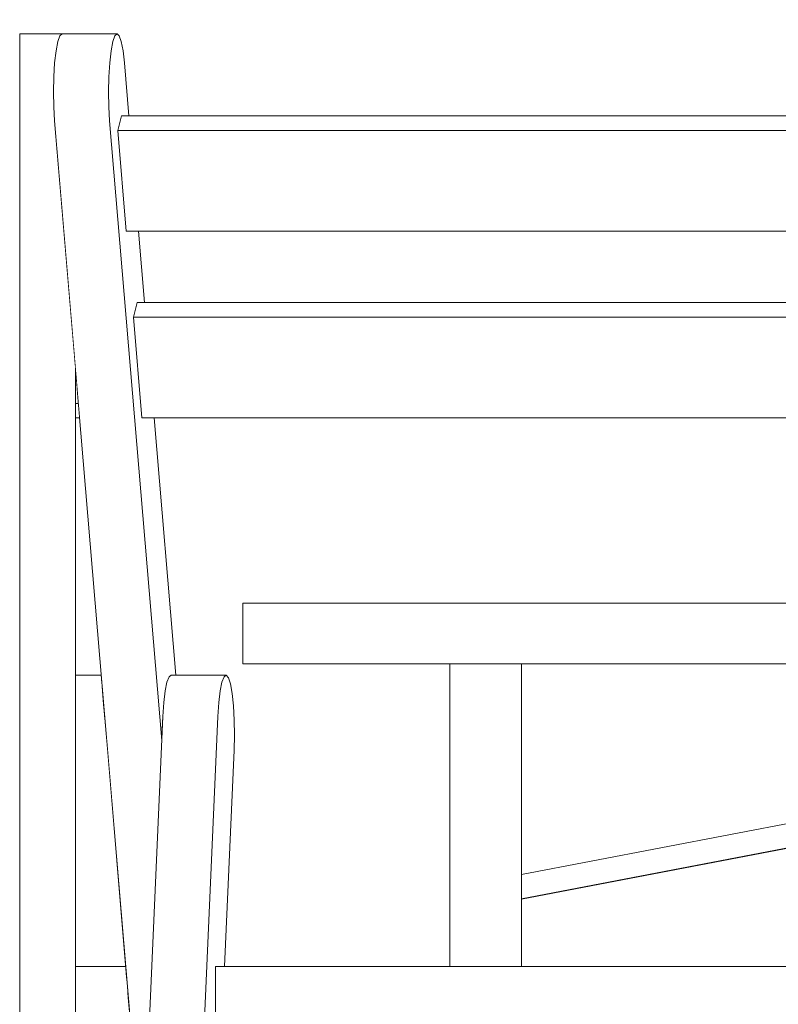
# Model space of a CAD drawing. Units: millimetres. Extents: x -6507 to 1802424, y -8175 to 601042.
# Drawn here: x 42407 to 42720, y -5184 to -4777 of the extents above; entities that cross this region are included whole.
import ezdxf

# ---------------------------------------------------------------- set-up
doc = ezdxf.new("R2010")
doc.units = ezdxf.units.MM
doc.header["$MEASUREMENT"] = 0
doc.linetypes.add('Wipeout_Contour', pattern=[1000, 0, -1000])
doc.layers.add('Kóty - stavební povolení.2D', color=7, linetype='Continuous')
doc.layers.add('Objekty - nábytek', color=7, linetype='Continuous')
doc.layers.add('Kóty - stavební povolení.2D_Pero_č.__141', color=7, linetype='Continuous', lineweight=13)
doc.layers.add('Objekty - nábytek_Pero_č.__81', color=7, linetype='Continuous', lineweight=20, true_color=0x6a6a6a)
doc.styles.add('GENERATED_STYLE_2', font='txt')
doc.dimstyles.new('GENERATED_STYLE__1', dxfattribs={"dimtxt": 100, "dimasz": 85.5, "dimexe": 0.18, "dimexo": 0, "dimgap": 0.09, "dimtad": 1, "dimdec": 0, "dimzin": 0, "dimdsep": 46, "dimtxsty": 'GENERATED_STYLE_2', "dimblk": 'ARROWHEAD_6', "dimblk1": 'ARROWHEAD_6', "dimblk2": 'ARROWHEAD_6', "dimcen": 0.09, "dimclrd": 7, "dimclre": 7, "dimclrt": 7, "dimazin": 0, "dimtfac": 1, "dimtdec": 4, "dimtmove": 0, "dimatfit": 3, "dimfxl": 0, "dimtolj": 1, "dimtzin": 0, "dimarcsym": 0})

# ---------------------------------------------------------------- blocks, each defined once
blk = doc.blocks.new('Řez_4_1', base_point=(51169, -5318.29))
at = {"color": 254, "linetype": 'Wipeout_Contour', "lineweight": 0, "ltscale": 171561.946485}
blk.add_wipeout([(42584.19, -5168.29), (42586.72, -5168.29), (42586.72, -5043.29), (42584.19, -5043.29)], dxfattribs=at).dxf.layer = 'Objekty - nábytek'
at = {"color": 254, "linetype": 'Wipeout_Contour', "lineweight": 0, "ltscale": 171672.178698}
blk.add_wipeout([(42613.86, -5043.29), (42612.56, -5043.29), (42612.56, -5168.29), (42613.86, -5168.29)], dxfattribs=at).dxf.layer = 'Objekty - nábytek'
at = {"color": 254, "linetype": 'Wipeout_Contour', "lineweight": 0, "ltscale": 171576.18892}
blk.add_wipeout([(42591.36, -5043.29), (42586.72, -5043.29), (42586.72, -5168.29), (42591.36, -5168.29)], dxfattribs=at).dxf.layer = 'Objekty - nábytek'
at = {"color": 254, "linetype": 'Wipeout_Contour', "lineweight": 0, "ltscale": 171597.173321}
blk.add_wipeout([(42591.36, -5168.29), (42597.29, -5168.29), (42597.29, -5043.29), (42591.36, -5043.29)], dxfattribs=at).dxf.layer = 'Objekty - nábytek'
at = {"color": 254, "linetype": 'Wipeout_Contour', "lineweight": 0, "ltscale": 171621.271322}
blk.add_wipeout([(42597.29, -5168.29), (42603.49, -5168.29), (42603.49, -5043.29), (42597.29, -5043.29)], dxfattribs=at).dxf.layer = 'Objekty - nábytek'
at = {"color": 254, "linetype": 'Wipeout_Contour', "lineweight": 0, "ltscale": 171644.316155}
blk.add_wipeout([(42603.49, -5168.29), (42608.89, -5168.29), (42608.89, -5043.29), (42603.49, -5043.29)], dxfattribs=at).dxf.layer = 'Objekty - nábytek'
at = {"color": 254, "linetype": 'Wipeout_Contour', "lineweight": 0, "ltscale": 171662.32314}
blk.add_wipeout([(42608.89, -5168.29), (42612.56, -5168.29), (42612.56, -5043.29), (42608.89, -5043.29)], dxfattribs=at).dxf.layer = 'Objekty - nábytek'
at = {"color": 254, "linetype": 'Wipeout_Contour', "lineweight": 0, "ltscale": 171919.954452}
blk.add_wipeout([(42498.86, -5018.29), (42498.86, -5043.29), (42871.27, -5043.29), (42869.17, -5018.29)], dxfattribs=at).dxf.layer = 'Objekty - nábytek'
at = {"color": 254, "linetype": 'Wipeout_Contour', "lineweight": 0, "ltscale": 172149.957151}
blk.add_wipeout([(42613.86, -5140.51), (42850.34, -5095.19), (42850.34, -5095.08), (42613.86, -5140.4)], dxfattribs=at).dxf.layer = 'Objekty - nábytek'
at = {"layer": 'Objekty - nábytek_Pero_č.__81', "linetype": 'Continuous'}
for p, q in [((42869.17, -5018.29), (42498.86, -5018.29)), ((42498.86, -5018.29), (42498.86, -5043.29)), ((42871.27, -5043.29), (42498.86, -5043.29)), ((42584.19, -5168.29), (42584.19, -5043.29))]:
    blk.add_line(p, q, dxfattribs=at)
at = {"color": 254, "linetype": 'Wipeout_Contour', "lineweight": 0, "ltscale": 172147.782641}
blk.add_wipeout([(42613.86, -5135.91), (42850.54, -5090.55), (42850.64, -5088.43), (42613.86, -5133.8)], dxfattribs=at).dxf.layer = 'Objekty - nábytek'
at = {"color": 254, "linetype": 'Wipeout_Contour', "lineweight": 0, "ltscale": 172148.583023}
blk.add_wipeout([(42613.86, -5137.93), (42850.45, -5092.58), (42850.54, -5090.55), (42613.86, -5135.91)], dxfattribs=at).dxf.layer = 'Objekty - nábytek'
at = {"color": 254, "linetype": 'Wipeout_Contour', "lineweight": 0, "ltscale": 172147.020066}
blk.add_wipeout([(42613.86, -5133.8), (42850.64, -5088.43), (42850.72, -5086.59), (42613.86, -5131.98)], dxfattribs=at).dxf.layer = 'Objekty - nábytek'
at = {"color": 254, "linetype": 'Wipeout_Contour', "lineweight": 0, "ltscale": 172146.426982}
blk.add_wipeout([(42613.86, -5131.98), (42850.72, -5086.59), (42850.78, -5085.34), (42613.86, -5130.75)], dxfattribs=at).dxf.layer = 'Objekty - nábytek'
at = {"color": 254, "linetype": 'Wipeout_Contour', "lineweight": 0, "ltscale": 172149.760677}
blk.add_wipeout([(42613.86, -5140.39), (42850.34, -5095.06), (42850.38, -5094.18), (42613.86, -5139.51)], dxfattribs=at).dxf.layer = 'Objekty - nábytek'
at = {"color": 254, "linetype": 'Wipeout_Contour', "lineweight": 0, "ltscale": 172149.282768}
blk.add_wipeout([(42613.86, -5137.93), (42613.86, -5139.51), (42850.38, -5094.18), (42850.45, -5092.58)], dxfattribs=at).dxf.layer = 'Objekty - nábytek'
at = {"color": 254, "linetype": 'Wipeout_Contour', "lineweight": 0, "ltscale": 172149.933929}
blk.add_wipeout([(42613.86, -5140.4), (42850.34, -5095.08), (42850.34, -5095.06), (42613.86, -5140.39)], dxfattribs=at).dxf.layer = 'Objekty - nábytek'
at = {"color": 254, "linetype": 'Wipeout_Contour', "lineweight": 0, "ltscale": 172146.105766}
blk.add_wipeout([(42613.86, -5130.75), (42850.78, -5085.34), (42850.79, -5084.92), (42613.86, -5130.32)], dxfattribs=at).dxf.layer = 'Objekty - nábytek'
at = {"layer": 'Objekty - nábytek_Pero_č.__81', "linetype": 'Continuous'}
for p, q in [((42613.86, -5168.29), (42613.86, -5043.29)), ((42850.79, -5084.92), (42613.86, -5130.32)), ((42850.34, -5095.08), (42613.86, -5140.4)), ((42613.86, -5140.51), (42850.34, -5095.19))]:
    blk.add_line(p, q, dxfattribs=at)
blk = doc.blocks.new('Řez_43_1', base_point=(51169, -5318.29))
at = {"color": 254, "linetype": 'Wipeout_Contour', "lineweight": 0, "ltscale": 384430.721431}
blk.add_wipeout([(42421.24, -4795.33), (42406.82, -4795.33), (42406.82, -5618.29), (42429.82, -5618.29), (42429.82, -4921.49), (42421.24, -4819.25), (42420.89, -4813.46), (42420.77, -4807.24), (42420.89, -4801.03)], dxfattribs=at).dxf.layer = 'Objekty - nábytek'
at = {"color": 254, "linetype": 'Wipeout_Contour', "lineweight": 0, "ltscale": 213427.476208}
blk.add_wipeout([(42406.82, -4795.33), (42421.24, -4795.33), (42421.24, -4795.25), (42421.8, -4790.35), (42406.82, -4790.35)], dxfattribs=at).dxf.layer = 'Objekty - nábytek'
at = {"color": 254, "linetype": 'Wipeout_Contour', "lineweight": 0, "ltscale": 128147.95021}
blk.add_wipeout([(42431.03, -4935.86), (42429.82, -4921.49), (42429.82, -4935.86)], dxfattribs=at).dxf.layer = 'Objekty - nábytek'
at = {"color": 254, "linetype": 'Wipeout_Contour', "lineweight": 0, "ltscale": 170986.390914}
blk.add_wipeout([(42429.82, -5079.02), (42429.82, -5168.29), (42450.55, -5168.29), (42443.05, -5079.02)], dxfattribs=at).dxf.layer = 'Objekty - nábytek'
at = {"layer": 'Objekty - nábytek_Pero_č.__81', "linetype": 'Continuous'}
blk.add_line((42406.82, -4795.33), (42406.82, -5618.29), dxfattribs=at)
at = {"color": 254, "linetype": 'Wipeout_Contour', "lineweight": 0, "ltscale": 213426.789559}
blk.add_wipeout([(42406.82, -4790.35), (42421.8, -4790.35), (42421.8, -4790.29), (42422.52, -4786.53), (42406.82, -4786.53)], dxfattribs=at).dxf.layer = 'Objekty - nábytek'
at = {"color": 254, "linetype": 'Wipeout_Contour', "lineweight": 0, "ltscale": 170868.376984}
blk.add_wipeout([(42431.03, -4935.86), (42429.82, -4935.86), (42429.82, -4941.84), (42431.53, -4941.84)], dxfattribs=at).dxf.layer = 'Objekty - nábytek'
at = {"color": 254, "linetype": 'Wipeout_Contour', "lineweight": 0, "ltscale": 170955.244621}
blk.add_wipeout([(42429.82, -5072.84), (42429.82, -5079.02), (42443.05, -5079.02), (42442.53, -5072.84)], dxfattribs=at).dxf.layer = 'Objekty - nábytek'
at = {"color": 254, "linetype": 'Wipeout_Contour', "lineweight": 0, "ltscale": 171015.008586}
blk.add_wipeout([(42429.82, -5168.29), (42429.82, -5168.7), (42450.58, -5168.7), (42450.55, -5168.29)], dxfattribs=at).dxf.layer = 'Objekty - nábytek'
at = {"layer": 'Objekty - nábytek_Pero_č.__81', "linetype": 'Continuous'}
for p, q in [((42406.82, -4790.35), (42406.82, -4795.33)), ((42429.82, -4935.86), (42431.03, -4935.86)), ((42429.82, -4941.84), (42431.53, -4941.84))]:
    blk.add_line(p, q, dxfattribs=at)
at = {"color": 254, "linetype": 'Wipeout_Contour', "lineweight": 0, "ltscale": 213427.259109}
blk.add_wipeout([(42406.82, -4786.53), (42422.52, -4786.53), (42422.53, -4786.48), (42423.37, -4784.12), (42406.82, -4784.12)], dxfattribs=at).dxf.layer = 'Objekty - nábytek'
at = {"color": 254, "linetype": 'Wipeout_Contour', "lineweight": 0, "ltscale": 170951.263833}
blk.add_wipeout([(42429.82, -5066.6), (42429.82, -5072.84), (42442.53, -5072.84), (42442.01, -5066.6)], dxfattribs=at).dxf.layer = 'Objekty - nábytek'
at = {"color": 254, "linetype": 'Wipeout_Contour', "lineweight": 0, "ltscale": 171015.534489}
blk.add_wipeout([(42429.82, -5168.7), (42429.82, -5169.9), (42450.68, -5169.9), (42450.58, -5168.7)], dxfattribs=at).dxf.layer = 'Objekty - nábytek'
at = {"layer": 'Objekty - nábytek_Pero_č.__81', "linetype": 'Continuous'}
blk.add_line((42406.82, -4786.53), (42406.82, -4790.35), dxfattribs=at)
at = {"color": 254, "linetype": 'Wipeout_Contour', "lineweight": 0, "ltscale": 213428.859141}
blk.add_wipeout([(42406.82, -4783.29), (42406.82, -4784.12), (42423.37, -4784.12), (42423.38, -4784.1), (42424.28, -4783.29)], dxfattribs=at).dxf.layer = 'Objekty - nábytek'
at = {"color": 254, "linetype": 'Wipeout_Contour', "lineweight": 0, "ltscale": 170947.385118}
blk.add_wipeout([(42429.82, -5060.74), (42429.82, -5066.6), (42442.01, -5066.6), (42441.51, -5060.74)], dxfattribs=at).dxf.layer = 'Objekty - nábytek'
at = {"color": 254, "linetype": 'Wipeout_Contour', "lineweight": 0, "ltscale": 171016.547314}
blk.add_wipeout([(42429.82, -5169.9), (42429.82, -5171.8), (42450.84, -5171.8), (42450.68, -5169.9)], dxfattribs=at).dxf.layer = 'Objekty - nábytek'
at = {"layer": 'Objekty - nábytek_Pero_č.__81', "linetype": 'Continuous'}
for p, q in [((42406.82, -4783.29), (42406.82, -4784.12)), ((42406.82, -4783.29), (42424.28, -4783.29)), ((42406.82, -4784.12), (42406.82, -4786.53)), ((42429.82, -5168.29), (42450.55, -5168.29))]:
    blk.add_line(p, q, dxfattribs=at)
at = {"color": 254, "linetype": 'Wipeout_Contour', "lineweight": 0, "ltscale": 170943.871873}
blk.add_wipeout([(42429.82, -5055.64), (42429.82, -5060.74), (42441.51, -5060.74), (42441.09, -5055.64)], dxfattribs=at).dxf.layer = 'Objekty - nábytek'
at = {"color": 254, "linetype": 'Wipeout_Contour', "lineweight": 0, "ltscale": 171017.978306}
blk.add_wipeout([(42429.82, -5171.8), (42429.82, -5174.29), (42451.05, -5174.29), (42450.84, -5171.8)], dxfattribs=at).dxf.layer = 'Objekty - nábytek'
at = {"color": 254, "linetype": 'Wipeout_Contour', "lineweight": 0, "ltscale": 170940.962103}
blk.add_wipeout([(42429.82, -5051.66), (42429.82, -5055.64), (42441.09, -5055.64), (42440.75, -5051.66)], dxfattribs=at).dxf.layer = 'Objekty - nábytek'
at = {"color": 254, "linetype": 'Wipeout_Contour', "lineweight": 0, "ltscale": 171019.730285}
blk.add_wipeout([(42429.82, -5174.29), (42429.82, -5177.18), (42451.29, -5177.18), (42451.05, -5174.29)], dxfattribs=at).dxf.layer = 'Objekty - nábytek'
at = {"color": 254, "linetype": 'Wipeout_Contour', "lineweight": 0, "ltscale": 170938.852613}
blk.add_wipeout([(42429.82, -5049.08), (42429.82, -5051.66), (42440.75, -5051.66), (42440.54, -5049.08)], dxfattribs=at).dxf.layer = 'Objekty - nábytek'
at = {"color": 254, "linetype": 'Wipeout_Contour', "lineweight": 0, "ltscale": 171021.68415}
blk.add_wipeout([(42429.82, -5177.18), (42429.82, -5180.29), (42451.55, -5180.29), (42451.29, -5177.18)], dxfattribs=at).dxf.layer = 'Objekty - nábytek'
at = {"color": 254, "linetype": 'Wipeout_Contour', "lineweight": 0, "ltscale": 170937.686032}
blk.add_wipeout([(42429.82, -5048.05), (42429.82, -5049.08), (42440.54, -5049.08), (42440.45, -5048.05)], dxfattribs=at).dxf.layer = 'Objekty - nábytek'
at = {"color": 254, "linetype": 'Wipeout_Contour', "lineweight": 0, "ltscale": 171023.706944}
blk.add_wipeout([(42429.82, -5180.29), (42429.82, -5183.39), (42451.81, -5183.39), (42451.55, -5180.29)], dxfattribs=at).dxf.layer = 'Objekty - nábytek'
at = {"layer": 'Objekty - nábytek_Pero_č.__81', "linetype": 'Continuous'}
blk.add_line((42440.45, -5048.05), (42429.82, -5048.05), dxfattribs=at)
at = {"color": 254, "linetype": 'Wipeout_Contour', "lineweight": 0, "ltscale": 171025.660858}
blk.add_wipeout([(42429.82, -5183.39), (42429.82, -5186.29), (42452.06, -5186.29), (42451.81, -5183.39)], dxfattribs=at).dxf.layer = 'Objekty - nábytek'
at = {"layer": 'Objekty - nábytek_Pero_č.__81', "linetype": 'Continuous'}
blk.add_line((42429.82, -4921.49), (42429.82, -5618.29), dxfattribs=at)
blk = doc.blocks.new('Řez_44_1', base_point=(51169, -5318.29))
at = {"color": 254, "linetype": 'Wipeout_Contour', "lineweight": 0, "ltscale": 1324783.382681136}
blk.add_wipeout([(42443.47, -4807.24), (42443.59, -4813.46), (42443.93, -4819.25), (42465.41, -5075), (42465.85, -5065.06), (42466.23, -5059.36), (42466.81, -5054.51), (42467.55, -5050.87), (42468.41, -5048.66), (42469.32, -5048.05), (42471.23, -5048.05), (42462.31, -4941.84), (42457.26, -4941.84), (42453.77, -4900.22), (42455.28, -4894.24), (42458.32, -4894.24), (42455.85, -4864.84), (42450.79, -4864.84), (42447.3, -4823.22), (42448.82, -4817.24), (42451.85, -4817.24), (42450.01, -4795.33), (42449.46, -4790.35), (42448.73, -4786.53), (42447.89, -4784.12), (42446.98, -4783.29), (42446.07, -4784.1), (42445.23, -4786.48), (42444.5, -4790.29), (42443.94, -4795.25), (42443.59, -4801.03)], dxfattribs=at).dxf.layer = 'Objekty - nábytek'
at = {"layer": 'Objekty - nábytek_Pero_č.__81', "linetype": 'Continuous'}
for p, q in [((42448.73, -4786.53), (42449.46, -4790.35)), ((42449.46, -4790.35), (42450.01, -4795.33))]:
    blk.add_line(p, q, dxfattribs=at)
at = {"color": 254, "linetype": 'Wipeout_Contour', "lineweight": 0, "ltscale": 170815.832386}
blk.add_wipeout([(42446.07, -4784.1), (42446.98, -4783.29), (42424.28, -4783.29), (42423.38, -4784.1)], dxfattribs=at).dxf.layer = 'Objekty - nábytek'
at = {"color": 254, "linetype": 'Wipeout_Contour', "lineweight": 0, "ltscale": 170815.889067}
blk.add_wipeout([(42443.59, -4813.46), (42443.47, -4807.24), (42420.77, -4807.24), (42420.89, -4813.46)], dxfattribs=at).dxf.layer = 'Objekty - nábytek'
at = {"color": 254, "linetype": 'Wipeout_Contour', "lineweight": 0, "ltscale": 170813.06264}
blk.add_wipeout([(42445.23, -4786.48), (42446.07, -4784.1), (42423.38, -4784.1), (42422.53, -4786.48)], dxfattribs=at).dxf.layer = 'Objekty - nábytek'
at = {"color": 254, "linetype": 'Wipeout_Contour', "lineweight": 0, "ltscale": 170819.522271}
blk.add_wipeout([(42443.93, -4819.25), (42443.59, -4813.46), (42420.89, -4813.46), (42421.24, -4819.25)], dxfattribs=at).dxf.layer = 'Objekty - nábytek'
at = {"layer": 'Objekty - nábytek_Pero_č.__81', "linetype": 'Continuous'}
for p, q in [((42423.38, -4784.1), (42424.28, -4783.29)), ((42446.98, -4783.29), (42424.28, -4783.29)), ((42446.07, -4784.1), (42446.98, -4783.29)), ((42446.98, -4783.29), (42447.89, -4784.12)), ((42447.89, -4784.12), (42448.73, -4786.53))]:
    blk.add_line(p, q, dxfattribs=at)
at = {"color": 254, "linetype": 'Wipeout_Contour', "lineweight": 0, "ltscale": 170811.324224}
blk.add_wipeout([(42444.5, -4790.29), (42445.23, -4786.48), (42422.53, -4786.48), (42421.8, -4790.29)], dxfattribs=at).dxf.layer = 'Objekty - nábytek'
at = {"color": 254, "linetype": 'Wipeout_Contour', "lineweight": 0, "ltscale": 170959.106528}
blk.add_wipeout([(42443.93, -4819.25), (42421.24, -4819.25), (42457.56, -5251.82), (42465.41, -5075)], dxfattribs=at).dxf.layer = 'Objekty - nábytek'
at = {"layer": 'Objekty - nábytek_Pero_č.__81', "linetype": 'Continuous'}
for p, q in [((42422.53, -4786.48), (42423.38, -4784.1)), ((42445.23, -4786.48), (42446.07, -4784.1)), ((42421.24, -4819.25), (42420.89, -4813.46)), ((42443.93, -4819.25), (42443.59, -4813.46))]:
    blk.add_line(p, q, dxfattribs=at)
at = {"color": 254, "linetype": 'Wipeout_Contour', "lineweight": 0, "ltscale": 170810.736778}
blk.add_wipeout([(42443.94, -4795.25), (42444.5, -4790.29), (42421.8, -4790.29), (42421.24, -4795.25)], dxfattribs=at).dxf.layer = 'Objekty - nábytek'
at = {"color": 254, "linetype": 'Wipeout_Contour', "lineweight": 0, "ltscale": 171703.976107}
blk.add_wipeout([(42447.3, -4823.22), (42450.79, -4864.84), (42856.28, -4864.84), (42852.79, -4823.22)], dxfattribs=at).dxf.layer = 'Objekty - nábytek'
at = {"color": 254, "linetype": 'Wipeout_Contour', "lineweight": 0, "ltscale": 171764.697319}
blk.add_wipeout([(42859.26, -4900.22), (42453.77, -4900.22), (42457.26, -4941.84), (42862.75, -4941.84)], dxfattribs=at).dxf.layer = 'Objekty - nábytek'
at = {"color": 254, "linetype": 'Wipeout_Contour', "lineweight": 0, "ltscale": 1027327.021433392}
blk.add_wipeout([(42488.54, -5065.06), (42463.99, -5618.29), (42471.32, -5618.29), (42476.21, -5508), (42473.46, -5508), (42471.79, -5504.51), (42473.83, -5458.58), (42478.41, -5458.58), (42490.23, -5192.29), (42487.63, -5192.29), (42487.63, -5168.29), (42491.29, -5168.29), (42495.25, -5079.02), (42495.4, -5072.84), (42495.31, -5066.6), (42494.99, -5060.74), (42494.46, -5055.64), (42493.75, -5051.66), (42492.92, -5049.08), (42492.02, -5048.05), (42491.1, -5048.66), (42490.25, -5050.87), (42489.5, -5054.51), (42488.92, -5059.36)], dxfattribs=at).dxf.layer = 'Objekty - nábytek'
at = {"layer": 'Objekty - nábytek_Pero_č.__81', "linetype": 'Continuous'}
for p, q in [((42421.8, -4790.29), (42422.53, -4786.48)), ((42444.5, -4790.29), (42445.23, -4786.48)), ((42856.28, -4864.84), (42450.79, -4864.84)), ((42862.75, -4941.84), (42457.26, -4941.84)), ((42494.46, -5055.64), (42493.75, -5051.66)), ((42494.99, -5060.74), (42494.46, -5055.64)), ((42495.31, -5066.6), (42494.99, -5060.74)), ((42495.4, -5072.84), (42495.31, -5066.6)), ((42495.25, -5079.02), (42495.4, -5072.84))]:
    blk.add_line(p, q, dxfattribs=at)
at = {"color": 254, "linetype": 'Wipeout_Contour', "lineweight": 0, "ltscale": 170811.341668}
blk.add_wipeout([(42443.59, -4801.03), (42443.94, -4795.25), (42421.24, -4795.25), (42420.89, -4801.03)], dxfattribs=at).dxf.layer = 'Objekty - nábytek'
at = {"color": 254, "linetype": 'Wipeout_Contour', "lineweight": 0, "ltscale": 214809.433386}
blk.add_wipeout([(42448.82, -4817.24), (42447.3, -4823.22), (42852.79, -4823.22), (42852.46, -4819.25), (42852.34, -4817.24)], dxfattribs=at).dxf.layer = 'Objekty - nábytek'
at = {"color": 254, "linetype": 'Wipeout_Contour', "lineweight": 0, "ltscale": 171747.860707}
blk.add_wipeout([(42453.77, -4900.22), (42859.26, -4900.22), (42858.75, -4894.24), (42455.28, -4894.24)], dxfattribs=at).dxf.layer = 'Objekty - nábytek'
at = {"color": 254, "linetype": 'Wipeout_Contour', "lineweight": 0, "ltscale": 171116.536632}
blk.add_wipeout([(42468.41, -5048.66), (42491.1, -5048.66), (42492.02, -5048.05), (42469.32, -5048.05)], dxfattribs=at).dxf.layer = 'Objekty - nábytek'
at = {"layer": 'Objekty - nábytek_Pero_č.__81', "linetype": 'Continuous'}
for p, q in [((42421.24, -4795.25), (42421.8, -4790.29)), ((42443.94, -4795.25), (42444.5, -4790.29)), ((42450.01, -4795.33), (42451.85, -4817.24)), ((42448.82, -4817.24), (42447.3, -4823.22)), ((42852.34, -4817.24), (42448.82, -4817.24)), ((42447.3, -4823.22), (42450.79, -4864.84)), ((42852.79, -4823.22), (42447.3, -4823.22)), ((42455.85, -4864.84), (42458.32, -4894.24)), ((42453.77, -4900.22), (42455.28, -4894.24)), ((42858.75, -4894.24), (42455.28, -4894.24)), ((42859.26, -4900.22), (42453.76, -4900.22)), ((42457.26, -4941.84), (42453.77, -4900.22))]:
    blk.add_line(p, q, dxfattribs=at)
at = {"color": 254, "linetype": 'Wipeout_Contour', "lineweight": 0, "ltscale": 170813.098802}
blk.add_wipeout([(42443.47, -4807.24), (42443.59, -4801.03), (42420.89, -4801.03), (42420.77, -4807.24)], dxfattribs=at).dxf.layer = 'Objekty - nábytek'
at = {"color": 254, "linetype": 'Wipeout_Contour', "lineweight": 0, "ltscale": 171113.691114}
blk.add_wipeout([(42467.55, -5050.87), (42490.25, -5050.87), (42491.1, -5048.66), (42468.41, -5048.66)], dxfattribs=at).dxf.layer = 'Objekty - nábytek'
at = {"layer": 'Objekty - nábytek_Pero_č.__81', "linetype": 'Continuous'}
for p, q in [((42420.89, -4801.03), (42421.24, -4795.25)), ((42443.59, -4801.03), (42443.94, -4795.25)), ((42420.77, -4807.24), (42420.89, -4801.03)), ((42443.47, -4807.24), (42443.59, -4801.03)), ((42420.89, -4813.46), (42420.77, -4807.24)), ((42443.59, -4813.46), (42443.47, -4807.24)), ((42462.31, -4941.84), (42471.23, -5048.05)), ((42469.32, -5048.05), (42468.41, -5048.66)), ((42469.32, -5048.05), (42492.02, -5048.05)), ((42492.02, -5048.05), (42491.1, -5048.66)), ((42493.75, -5051.66), (42492.92, -5049.08))]:
    blk.add_line(p, q, dxfattribs=at)
at = {"color": 254, "linetype": 'Wipeout_Contour', "lineweight": 0, "ltscale": 171111.893866}
blk.add_wipeout([(42466.81, -5054.51), (42489.5, -5054.51), (42490.25, -5050.87), (42467.55, -5050.87)], dxfattribs=at).dxf.layer = 'Objekty - nábytek'
at = {"layer": 'Objekty - nábytek_Pero_č.__81', "linetype": 'Continuous'}
for p, q in [((42468.41, -5048.66), (42467.55, -5050.87)), ((42491.1, -5048.66), (42490.25, -5050.87)), ((42492.92, -5049.08), (42492.02, -5048.05))]:
    blk.add_line(p, q, dxfattribs=at)
at = {"color": 254, "linetype": 'Wipeout_Contour', "lineweight": 0, "ltscale": 171111.268496}
blk.add_wipeout([(42466.23, -5059.36), (42488.92, -5059.36), (42489.5, -5054.51), (42466.81, -5054.51)], dxfattribs=at).dxf.layer = 'Objekty - nábytek'
at = {"layer": 'Objekty - nábytek_Pero_č.__81', "linetype": 'Continuous'}
for p, q in [((42467.55, -5050.87), (42466.81, -5054.51)), ((42490.25, -5050.87), (42489.5, -5054.51))]:
    blk.add_line(p, q, dxfattribs=at)
at = {"color": 254, "linetype": 'Wipeout_Contour', "lineweight": 0, "ltscale": 171111.858947}
blk.add_wipeout([(42465.85, -5065.06), (42488.54, -5065.06), (42488.92, -5059.36), (42466.23, -5059.36)], dxfattribs=at).dxf.layer = 'Objekty - nábytek'
at = {"layer": 'Objekty - nábytek_Pero_č.__81', "linetype": 'Continuous'}
for p, q in [((42466.81, -5054.51), (42466.23, -5059.36)), ((42489.5, -5054.51), (42488.92, -5059.36))]:
    blk.add_line(p, q, dxfattribs=at)
at = {"color": 254, "linetype": 'Wipeout_Contour', "lineweight": 0, "ltscale": 171201.82455}
blk.add_wipeout([(42441.29, -5618.29), (42463.99, -5618.29), (42488.54, -5065.06), (42465.85, -5065.06)], dxfattribs=at).dxf.layer = 'Objekty - nábytek'
at = {"layer": 'Objekty - nábytek_Pero_č.__81', "linetype": 'Continuous'}
for p, q in [((42457.56, -5251.82), (42421.24, -4819.25)), ((42465.41, -5075), (42443.93, -4819.25)), ((42466.23, -5059.36), (42465.85, -5065.06)), ((42488.92, -5059.36), (42488.54, -5065.06)), ((42465.85, -5065.06), (42441.29, -5618.29))]:
    blk.add_line(p, q, dxfattribs=at)
at = {"color": 254, "linetype": 'Wipeout_Contour', "lineweight": 0, "ltscale": 171921.704045}
blk.add_wipeout([(42487.63, -5168.29), (42487.63, -5192.29), (42846.03, -5192.29), (42847.09, -5168.29)], dxfattribs=at).dxf.layer = 'Objekty - nábytek'
at = {"layer": 'Objekty - nábytek_Pero_č.__81', "linetype": 'Continuous'}
for p, q in [((42488.54, -5065.06), (42463.99, -5618.29)), ((42491.29, -5168.29), (42495.25, -5079.02)), ((42487.63, -5192.29), (42487.63, -5168.29)), ((42847.09, -5168.29), (42487.63, -5168.29))]:
    blk.add_line(p, q, dxfattribs=at)
blk = doc.blocks.new('*D173', base_point=(51169, -5318.29))
at = {"layer": 'Kóty - stavební povolení.2D_Pero_č.__141', "linetype": 'Continuous'}
for p, q in [((42846.29, 2273.62), (42936.29, 2183.62)), ((42975.67, 2228.62), (42806.92, 2228.62)), ((42891.29, -5718.29), (42891.29, 2228.62)), ((42846.29, -5673.29), (42936.29, -5763.29)), ((42975.67, -5718.29), (42806.92, -5718.29)), ((42891.29, -6678.29), (42891.29, -5718.29))]:
    blk.add_line(p, q, dxfattribs=at)
at = {"layer": 'Kóty - stavební povolení.2D_Pero_č.__141', "insert": (42871.29, -1942.78), "char_height": 100, "attachment_point": 7, "rotation": 90, "style": 'GENERATED_STYLE_2'}
blk.add_mtext('\\A1;{\\fVerdana Stredoeurópske|b0|i0|c0|p34;7\xa0947}', dxfattribs=at)
blk = doc.blocks.new('ARROWHEAD_6')
at = {"color": 0, "linetype": 'Continuous', "lineweight": 0}
for p, q in [((-0.5, -0.5), (0.5, 0.5)), ((0, 0), (-1, 0))]:
    blk.add_line(p, q, dxfattribs=at)

msp = doc.modelspace()

# ---------------------------------------------------------------- block references
at = {"layer": 'Objekty - nábytek'}
msp.add_blockref('Řez_4_1', (51169, -5318.29), dxfattribs=at)

# ---------------------------------------------------------------- next in the draw order: block references
msp.add_blockref('Řez_43_1', (51169, -5318.29), dxfattribs=at)

# ---------------------------------------------------------------- next in the draw order: block references
msp.add_blockref('Řez_44_1', (51169, -5318.29), dxfattribs=at)

# ---------------------------------------------------------------- next in the draw order: dimensions: what is measured, and where the dimension line sits
at = {"layer": 'Kóty - stavební povolení.2D', "linetype": 'Continuous'}
dim = msp.add_linear_dim(base=(42891.29, 2228.62), p1=(44092.03, -5718.29), p2=(48722.03, 2228.62), angle=90, dimstyle='GENERATED_STYLE__1', dxfattribs=at)
dim.commit()
dim.dimension.update_dxf_attribs({"geometry": '*D173', "text_midpoint": (42821.29, -1771.8), "dimtype": 160, "text_rotation": 90})

doc.saveas('drawing.dxf')
